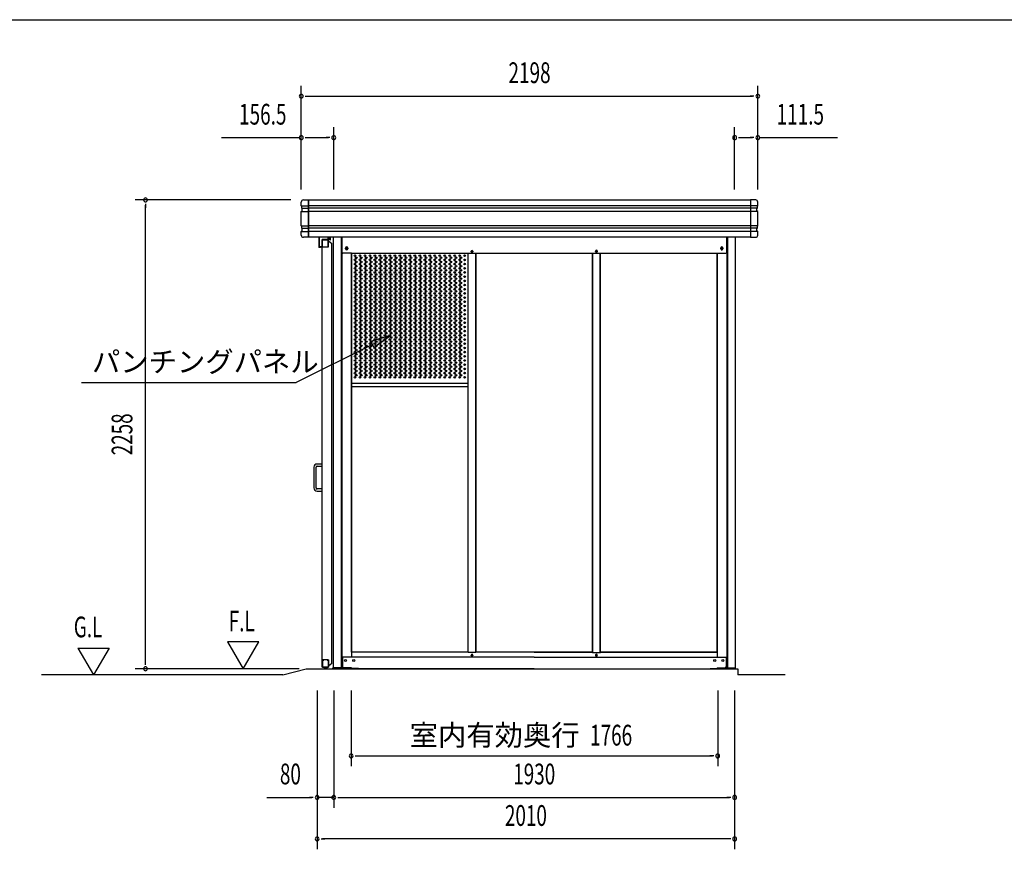
# Model space of a CAD drawing. Extents: x 543 to 20478, y 194 to 14052.
# Drawn here: x 5815 to 10556, y 10055 to 14052 of the extents above; entities that cross this region are included whole.
import ezdxf
from ezdxf.enums import TextEntityAlignment as Align

# ---------------------------------------------------------------- set-up
doc = ezdxf.new("R2010")
doc.units = 0
doc.header["$LTSCALE"] = 50
doc.header["$MEASUREMENT"] = 0
doc.linetypes.add('DASHED', pattern=[0.75, 0.5, -0.25])
for name, color, linetype in [('DPK-980026', 3, 'CONTINUOUS'), ('HIKIDASHI', 6, 'CONTINUOUS'), ('PUNCH-K25_ON', 7, 'CONTINUOUS'), ('SUNPOU', 4, 'CONTINUOUS'), ('WAKUSEN-01', 50, 'CONTINUOUS'), ('アンカ_カバ_A', 4, 'CONTINUOUS'), ('ガイドロ_ラ_', 7, 'CONTINUOUS'), ('ケラバ', 4, 'CONTINUOUS'), ('レ_ルカバ_２５', 2, 'CONTINUOUS'), ('上枠１９', 6, 'CONTINUOUS'), ('土台横', 6, 'CONTINUOUS'), ('布基礎', 2, 'CONTINUOUS'), ('戸車', 7, 'CONTINUOUS'), ('扉上枠２５', 7, 'CONTINUOUS'), ('扉下枠２５', 7, 'CONTINUOUS'), ('扉縦枠外', 7, 'CONTINUOUS'), ('柱', 3, 'CONTINUOUS'), ('間柱', 3, 'CONTINUOUS'), ('鼻隠しコ_ナ_', 3, 'CONTINUOUS')]:
    doc.layers.add(name, color=color, linetype=linetype)
doc.styles.add('00', font='ROMANS', dxfattribs={"width": 0.666667, "bigfont": 'BIGFONT'})
doc.styles.add('01', font='ROMANS', dxfattribs={"height": 3, "bigfont": 'BIGFONT'})

msp = doc.modelspace()

# ---------------------------------------------------------------- linework, layer by layer
at = {"layer": 'DPK-980026'}
for p, q in [((7272.1, 11911.5), (7247.1, 11911.5)), ((7247.1, 11901.5), (7272.1, 11901.5)), ((7272.1, 11901.5), (7272.1, 11911.5)), ((7232.1, 11896.5), (7232.1, 11796.5)), ((7242.1, 11796.5), (7242.1, 11896.5)), ((7272.1, 11791.5), (7247.1, 11791.5)), ((7247.1, 11781.5), (7272.1, 11781.5)), ((7272.1, 11781.5), (7272.1, 11791.5))]:
    msp.add_line(p, q, dxfattribs=at)
for centre, radius, start, end in [((7247.1, 11896.5), 15, 90, 180), ((7247.1, 11896.5), 5, 90, 180), ((7247.1, 11796.5), 15, 180, 270), ((7247.1, 11796.5), 5, 180, 270)]:
    msp.add_arc(centre, radius, start, end, dxfattribs=at)
at = {"layer": 'HIKIDASHI'}
for p, q in [((7603.1, 12532.6), (7506.2, 12502.8)), ((7521.1, 12473), (7603.1, 12532.6)), ((7513.6, 12487.9), (7146.7, 12304.5)), ((7506.2, 12502.8), (7521.1, 12473)), ((6113.4, 12304.5), (7146.7, 12304.5))]:
    msp.add_line(p, q, dxfattribs=at)
msp.add_solid([(7521.1, 12473), (7506.2, 12502.8), (7603.1, 12532.6)], dxfattribs=at)
at = {"layer": 'PUNCH-K25_ON'}
for p, q in [((7413.7, 11005.5), (7413.7, 12925.5)), ((7973.7, 12925.5), (7973.7, 11005.5)), ((8012.7, 11005.5), (8012.7, 12925.5)), ((8572.7, 12925.5), (8572.7, 11005.5)), ((8611.7, 11005.5), (8611.7, 12925.5)), ((9171.7, 12925.5), (9171.7, 11005.5)), ((7413.7, 12301.3), (7973.7, 12301.3)), ((7413.7, 12285.5), (7973.7, 12285.5)), ((7973.7, 11005.5), (7413.7, 11005.5)), ((8572.7, 11005.5), (8012.7, 11005.5)), ((9171.7, 11005.5), (8611.7, 11005.5))]:
    msp.add_line(p, q, dxfattribs=at)
for centre in [(7429.7, 12915.5), (7429.7, 12895.3), (7435.7, 12905.4), (7453.7, 12915.5), (7453.7, 12895.3), (7459.7, 12905.4), (7477.7, 12915.5), (7477.7, 12895.3), (7483.7, 12905.4), (7501.7, 12915.5), (7501.7, 12895.3), (7507.7, 12905.4), (7525.7, 12915.5), (7525.7, 12895.3), (7531.7, 12905.4), (7549.7, 12915.5), (7549.7, 12895.3), (7555.7, 12905.4), (7573.7, 12915.5), (7573.7, 12895.3), (7579.7, 12905.4), (7597.7, 12915.5), (7597.7, 12895.3), (7603.7, 12905.4), (7621.7, 12915.5), (7621.7, 12895.3), (7627.7, 12905.4), (7645.7, 12915.5), (7645.7, 12895.3), (7651.7, 12905.4), (7669.7, 12915.5), (7669.7, 12895.3), (7675.7, 12905.4), (7693.7, 12915.5), (7693.7, 12895.3), (7699.7, 12905.4), (7717.7, 12915.5), (7717.7, 12895.3), (7723.7, 12905.4), (7741.7, 12915.5), (7741.7, 12895.3), (7747.7, 12905.4), (7765.7, 12915.5), (7765.7, 12895.3), (7771.7, 12905.4), (7789.7, 12915.5), (7789.7, 12895.3), (7795.7, 12905.4), (7813.7, 12915.5), (7813.7, 12895.3), (7819.7, 12905.4), (7837.7, 12915.5), (7837.7, 12895.3), (7843.7, 12905.4), (7861.7, 12915.5), (7861.7, 12895.3), (7867.7, 12905.4), (7885.7, 12915.5), (7885.7, 12895.3), (7891.7, 12905.4), (7909.7, 12915.5), (7909.7, 12895.3), (7915.7, 12905.4), (7933.7, 12915.5), (7933.7, 12895.3), (7939.7, 12905.4), (7957.7, 12915.5), (7957.7, 12895.3), (7429.7, 12875.1), (7429.7, 12854.9), (7435.7, 12885.2), (7435.7, 12865), (7435.7, 12844.8), (7453.7, 12875.1), (7453.7, 12854.9), (7459.7, 12885.2), (7459.7, 12865), (7459.7, 12844.8), (7477.7, 12875.1), (7477.7, 12854.9), (7483.7, 12885.2), (7483.7, 12865), (7483.7, 12844.8), (7501.7, 12875.1), (7501.7, 12854.9), (7507.7, 12885.2), (7507.7, 12865), (7507.7, 12844.8), (7525.7, 12875.1), (7525.7, 12854.9), (7531.7, 12885.2), (7531.7, 12865), (7531.7, 12844.8), (7549.7, 12875.1), (7549.7, 12854.9), (7555.7, 12885.2), (7555.7, 12865), (7555.7, 12844.8), (7573.7, 12875.1), (7573.7, 12854.9), (7579.7, 12885.2), (7579.7, 12865), (7579.7, 12844.8), (7597.7, 12875.1), (7597.7, 12854.9), (7603.7, 12885.2), (7603.7, 12865), (7603.7, 12844.8), (7621.7, 12875.1), (7621.7, 12854.9), (7627.7, 12885.2), (7627.7, 12865), (7627.7, 12844.8), (7645.7, 12875.1), (7645.7, 12854.9), (7651.7, 12885.2), (7651.7, 12865), (7651.7, 12844.8), (7669.7, 12875.1), (7669.7, 12854.9), (7675.7, 12885.2), (7675.7, 12865), (7675.7, 12844.8), (7693.7, 12875.1), (7693.7, 12854.9), (7699.7, 12885.2), (7699.7, 12865), (7699.7, 12844.8), (7717.7, 12875.1), (7717.7, 12854.9), (7723.7, 12885.2), (7723.7, 12865), (7723.7, 12844.8), (7741.7, 12875.1), (7741.7, 12854.9), (7747.7, 12885.2), (7747.7, 12865), (7747.7, 12844.8), (7765.7, 12875.1), (7765.7, 12854.9), (7771.7, 12885.2), (7771.7, 12865), (7771.7, 12844.8), (7789.7, 12875.1), (7789.7, 12854.9), (7795.7, 12885.2), (7795.7, 12865), (7795.7, 12844.8), (7813.7, 12875.1), (7813.7, 12854.9), (7819.7, 12885.2), (7819.7, 12865), (7819.7, 12844.8), (7837.7, 12875.1), (7837.7, 12854.9), (7843.7, 12885.2), (7843.7, 12865), (7843.7, 12844.8), (7861.7, 12875.1), (7861.7, 12854.9), (7867.7, 12885.2), (7867.7, 12865), (7867.7, 12844.8), (7885.7, 12875.1), (7885.7, 12854.9), (7891.7, 12885.2), (7891.7, 12865), (7891.7, 12844.8), (7909.7, 12875.1), (7909.7, 12854.9), (7915.7, 12885.2), (7915.7, 12865), (7915.7, 12844.8), (7933.7, 12875.1), (7933.7, 12854.9), (7939.7, 12885.2), (7939.7, 12865), (7939.7, 12844.8), (7957.7, 12875.1), (7957.7, 12854.9), (7429.7, 12834.7), (7429.7, 12814.5), (7435.7, 12824.6), (7435.7, 12804.4), (7453.7, 12834.7), (7453.7, 12814.5), (7459.7, 12824.6), (7459.7, 12804.4), (7477.7, 12834.7), (7477.7, 12814.5), (7483.7, 12824.6), (7483.7, 12804.4), (7501.7, 12834.7), (7501.7, 12814.5), (7507.7, 12824.6), (7507.7, 12804.4), (7525.7, 12834.7), (7525.7, 12814.5), (7531.7, 12824.6), (7531.7, 12804.4), (7549.7, 12834.7), (7549.7, 12814.5), (7555.7, 12824.6), (7555.7, 12804.4), (7573.7, 12834.7), (7573.7, 12814.5), (7579.7, 12824.6), (7579.7, 12804.4), (7597.7, 12834.7), (7597.7, 12814.5), (7603.7, 12824.6), (7603.7, 12804.4), (7621.7, 12834.7), (7621.7, 12814.5), (7627.7, 12824.6), (7627.7, 12804.4), (7645.7, 12834.7), (7645.7, 12814.5), (7651.7, 12824.6), (7651.7, 12804.4), (7669.7, 12834.7), (7669.7, 12814.5), (7675.7, 12824.6), (7675.7, 12804.4), (7693.7, 12834.7), (7693.7, 12814.5), (7699.7, 12824.6), (7699.7, 12804.4), (7717.7, 12834.7), (7717.7, 12814.5), (7723.7, 12824.6), (7723.7, 12804.4), (7741.7, 12834.7), (7741.7, 12814.5), (7747.7, 12824.6), (7747.7, 12804.4), (7765.7, 12834.7), (7765.7, 12814.5), (7771.7, 12824.6), (7771.7, 12804.4), (7789.7, 12834.7), (7789.7, 12814.5), (7795.7, 12824.6), (7795.7, 12804.4), (7813.7, 12834.7), (7813.7, 12814.5), (7819.7, 12824.6), (7819.7, 12804.4), (7837.7, 12834.7), (7837.7, 12814.5), (7843.7, 12824.6), (7843.7, 12804.4), (7861.7, 12834.7), (7861.7, 12814.5), (7867.7, 12824.6), (7867.7, 12804.4), (7885.7, 12834.7), (7885.7, 12814.5), (7891.7, 12824.6), (7891.7, 12804.4), (7909.7, 12834.7), (7909.7, 12814.5), (7915.7, 12824.6), (7915.7, 12804.4), (7933.7, 12834.7), (7933.7, 12814.5), (7939.7, 12824.6), (7939.7, 12804.4), (7957.7, 12834.7), (7957.7, 12814.5), (7429.7, 12794.3), (7429.7, 12774.1), (7429.7, 12753.9), (7435.7, 12784.2), (7435.7, 12764), (7453.7, 12794.3), (7453.7, 12774.1), (7453.7, 12753.9), (7459.7, 12784.2), (7459.7, 12764), (7477.7, 12794.3), (7477.7, 12774.1), (7477.7, 12753.9), (7483.7, 12784.2), (7483.7, 12764), (7501.7, 12794.3), (7501.7, 12774.1), (7501.7, 12753.9), (7507.7, 12784.2), (7507.7, 12764), (7525.7, 12794.3), (7525.7, 12774.1), (7525.7, 12753.9), (7531.7, 12784.2), (7531.7, 12764), (7549.7, 12794.3), (7549.7, 12774.1), (7549.7, 12753.9), (7555.7, 12784.2), (7555.7, 12764), (7573.7, 12794.3), (7573.7, 12774.1), (7573.7, 12753.9), (7579.7, 12784.2), (7579.7, 12764), (7597.7, 12794.3), (7597.7, 12774.1), (7597.7, 12753.9), (7603.7, 12784.2), (7603.7, 12764), (7621.7, 12794.3), (7621.7, 12774.1), (7621.7, 12753.9), (7627.7, 12784.2), (7627.7, 12764), (7645.7, 12794.3), (7645.7, 12774.1), (7645.7, 12753.9), (7651.7, 12784.2), (7651.7, 12764), (7669.7, 12794.3), (7669.7, 12774.1), (7669.7, 12753.9), (7675.7, 12784.2), (7675.7, 12764), (7693.7, 12794.3), (7693.7, 12774.1), (7693.7, 12753.9), (7699.7, 12784.2), (7699.7, 12764), (7717.7, 12794.3), (7717.7, 12774.1), (7717.7, 12753.9), (7723.7, 12784.2), (7723.7, 12764), (7741.7, 12794.3), (7741.7, 12774.1), (7741.7, 12753.9), (7747.7, 12784.2), (7747.7, 12764), (7765.7, 12794.3), (7765.7, 12774.1), (7765.7, 12753.9), (7771.7, 12784.2), (7771.7, 12764), (7789.7, 12794.3), (7789.7, 12774.1), (7789.7, 12753.9), (7795.7, 12784.2), (7795.7, 12764), (7813.7, 12794.3), (7813.7, 12774.1), (7813.7, 12753.9), (7819.7, 12784.2), (7819.7, 12764), (7837.7, 12794.3), (7837.7, 12774.1), (7837.7, 12753.9), (7843.7, 12784.2), (7843.7, 12764), (7861.7, 12794.3), (7861.7, 12774.1), (7861.7, 12753.9), (7867.7, 12784.2), (7867.7, 12764), (7885.7, 12794.3), (7885.7, 12774.1), (7885.7, 12753.9), (7891.7, 12784.2), (7891.7, 12764), (7909.7, 12794.3), (7909.7, 12774.1), (7909.7, 12753.9), (7915.7, 12784.2), (7915.7, 12764), (7933.7, 12794.3), (7933.7, 12774.1), (7933.7, 12753.9), (7939.7, 12784.2), (7939.7, 12764), (7957.7, 12794.3), (7957.7, 12774.1), (7957.7, 12753.9), (7429.7, 12733.7), (7429.7, 12713.5), (7435.7, 12743.8), (7435.7, 12723.6), (7435.7, 12703.4), (7453.7, 12733.7), (7453.7, 12713.5), (7459.7, 12743.8), (7459.7, 12723.6), (7459.7, 12703.4), (7477.7, 12733.7), (7477.7, 12713.5), (7483.7, 12743.8), (7483.7, 12723.6), (7483.7, 12703.4), (7501.7, 12733.7), (7501.7, 12713.5), (7507.7, 12743.8), (7507.7, 12723.6), (7507.7, 12703.4), (7525.7, 12733.7), (7525.7, 12713.5), (7531.7, 12743.8), (7531.7, 12723.6), (7531.7, 12703.4), (7549.7, 12733.7), (7549.7, 12713.5), (7555.7, 12743.8), (7555.7, 12723.6), (7555.7, 12703.4), (7573.7, 12733.7), (7573.7, 12713.5), (7579.7, 12743.8), (7579.7, 12723.6), (7579.7, 12703.4), (7597.7, 12733.7), (7597.7, 12713.5), (7603.7, 12743.8), (7603.7, 12723.6), (7603.7, 12703.4), (7621.7, 12733.7), (7621.7, 12713.5), (7627.7, 12743.8), (7627.7, 12723.6), (7627.7, 12703.4), (7645.7, 12733.7), (7645.7, 12713.5), (7651.7, 12743.8), (7651.7, 12723.6), (7651.7, 12703.4), (7669.7, 12733.7), (7669.7, 12713.5), (7675.7, 12743.8), (7675.7, 12723.6), (7675.7, 12703.4), (7693.7, 12733.7), (7693.7, 12713.5), (7699.7, 12743.8), (7699.7, 12723.6), (7699.7, 12703.4), (7717.7, 12733.7), (7717.7, 12713.5), (7723.7, 12743.8), (7723.7, 12723.6), (7723.7, 12703.4), (7741.7, 12733.7), (7741.7, 12713.5), (7747.7, 12743.8), (7747.7, 12723.6), (7747.7, 12703.4), (7765.7, 12733.7), (7765.7, 12713.5), (7771.7, 12743.8), (7771.7, 12723.6), (7771.7, 12703.4), (7789.7, 12733.7), (7789.7, 12713.5), (7795.7, 12743.8), (7795.7, 12723.6), (7795.7, 12703.4), (7813.7, 12733.7), (7813.7, 12713.5), (7819.7, 12743.8), (7819.7, 12723.6), (7819.7, 12703.4), (7837.7, 12733.7), (7837.7, 12713.5), (7843.7, 12743.8), (7843.7, 12723.6), (7843.7, 12703.4), (7861.7, 12733.7), (7861.7, 12713.5), (7867.7, 12743.8), (7867.7, 12723.6), (7867.7, 12703.4), (7885.7, 12733.7), (7885.7, 12713.5), (7891.7, 12743.8), (7891.7, 12723.6), (7891.7, 12703.4), (7909.7, 12733.7), (7909.7, 12713.5), (7915.7, 12743.8), (7915.7, 12723.6), (7915.7, 12703.4), (7933.7, 12733.7), (7933.7, 12713.5), (7939.7, 12743.8), (7939.7, 12723.6), (7939.7, 12703.4), (7957.7, 12733.7), (7957.7, 12713.5), (7429.7, 12693.3), (7429.7, 12673.1), (7435.7, 12683.2), (7435.7, 12663), (7453.7, 12693.3), (7453.7, 12673.1), (7459.7, 12683.2), (7459.7, 12663), (7477.7, 12693.3), (7477.7, 12673.1), (7483.7, 12683.2), (7483.7, 12663), (7501.7, 12693.3), (7501.7, 12673.1), (7507.7, 12683.2), (7507.7, 12663), (7525.7, 12693.3), (7525.7, 12673.1), (7531.7, 12683.2), (7531.7, 12663), (7549.7, 12693.3), (7549.7, 12673.1), (7555.7, 12683.2), (7555.7, 12663), (7573.7, 12693.3), (7573.7, 12673.1), (7579.7, 12683.2), (7579.7, 12663), (7597.7, 12693.3), (7597.7, 12673.1), (7603.7, 12683.2), (7603.7, 12663), (7621.7, 12693.3), (7621.7, 12673.1), (7627.7, 12683.2), (7627.7, 12663), (7645.7, 12693.3), (7645.7, 12673.1), (7651.7, 12683.2), (7651.7, 12663), (7669.7, 12693.3), (7669.7, 12673.1), (7675.7, 12683.2), (7675.7, 12663), (7693.7, 12693.3), (7693.7, 12673.1), (7699.7, 12683.2), (7699.7, 12663), (7717.7, 12693.3), (7717.7, 12673.1), (7723.7, 12683.2), (7723.7, 12663), (7741.7, 12693.3), (7741.7, 12673.1), (7747.7, 12683.2), (7747.7, 12663), (7765.7, 12693.3), (7765.7, 12673.1), (7771.7, 12683.2), (7771.7, 12663), (7789.7, 12693.3), (7789.7, 12673.1), (7795.7, 12683.2), (7795.7, 12663), (7813.7, 12693.3), (7813.7, 12673.1), (7819.7, 12683.2), (7819.7, 12663), (7837.7, 12693.3), (7837.7, 12673.1), (7843.7, 12683.2), (7843.7, 12663), (7861.7, 12693.3), (7861.7, 12673.1), (7867.7, 12683.2), (7867.7, 12663), (7885.7, 12693.3), (7885.7, 12673.1), (7891.7, 12683.2), (7891.7, 12663), (7909.7, 12693.3), (7909.7, 12673.1), (7915.7, 12683.2), (7915.7, 12663), (7933.7, 12693.3), (7933.7, 12673.1), (7939.7, 12683.2), (7939.7, 12663), (7957.7, 12693.3), (7957.7, 12673.1), (7429.7, 12652.9), (7429.7, 12632.7), (7429.7, 12612.5), (7435.7, 12642.8), (7435.7, 12622.6), (7453.7, 12652.9), (7453.7, 12632.7), (7453.7, 12612.5), (7459.7, 12642.8), (7459.7, 12622.6), (7477.7, 12652.9), (7477.7, 12632.7), (7477.7, 12612.5), (7483.7, 12642.8), (7483.7, 12622.6), (7501.7, 12652.9), (7501.7, 12632.7), (7501.7, 12612.5), (7507.7, 12642.8), (7507.7, 12622.6), (7525.7, 12652.9), (7525.7, 12632.7), (7525.7, 12612.5), (7531.7, 12642.8), (7531.7, 12622.6), (7549.7, 12652.9), (7549.7, 12632.7), (7549.7, 12612.5), (7555.7, 12642.8), (7555.7, 12622.6), (7573.7, 12652.9), (7573.7, 12632.7), (7573.7, 12612.5), (7579.7, 12642.8), (7579.7, 12622.6), (7597.7, 12652.9), (7597.7, 12632.7), (7597.7, 12612.5), (7603.7, 12642.8), (7603.7, 12622.6), (7621.7, 12652.9), (7621.7, 12632.7), (7621.7, 12612.5), (7627.7, 12642.8), (7627.7, 12622.6), (7645.7, 12652.9), (7645.7, 12632.7), (7645.7, 12612.5), (7651.7, 12642.8), (7651.7, 12622.6), (7669.7, 12652.9), (7669.7, 12632.7), (7669.7, 12612.5), (7675.7, 12642.8), (7675.7, 12622.6), (7693.7, 12652.9), (7693.7, 12632.7), (7693.7, 12612.5), (7699.7, 12642.8), (7699.7, 12622.6), (7717.7, 12652.9), (7717.7, 12632.7), (7717.7, 12612.5), (7723.7, 12642.8), (7723.7, 12622.6), (7741.7, 12652.9), (7741.7, 12632.7), (7741.7, 12612.5), (7747.7, 12642.8), (7747.7, 12622.6), (7765.7, 12652.9), (7765.7, 12632.7), (7765.7, 12612.5), (7771.7, 12642.8), (7771.7, 12622.6), (7789.7, 12652.9), (7789.7, 12632.7), (7789.7, 12612.5), (7795.7, 12642.8), (7795.7, 12622.6), (7813.7, 12652.9), (7813.7, 12632.7), (7813.7, 12612.5), (7819.7, 12642.8), (7819.7, 12622.6), (7837.7, 12652.9), (7837.7, 12632.7), (7837.7, 12612.5), (7843.7, 12642.8), (7843.7, 12622.6), (7861.7, 12652.9), (7861.7, 12632.7), (7861.7, 12612.5), (7867.7, 12642.8), (7867.7, 12622.6), (7885.7, 12652.9), (7885.7, 12632.7), (7885.7, 12612.5), (7891.7, 12642.8), (7891.7, 12622.6), (7909.7, 12652.9), (7909.7, 12632.7), (7909.7, 12612.5), (7915.7, 12642.8), (7915.7, 12622.6), (7933.7, 12652.9), (7933.7, 12632.7), (7933.7, 12612.5), (7939.7, 12642.8), (7939.7, 12622.6), (7957.7, 12652.9), (7957.7, 12632.7), (7957.7, 12612.5), (7429.7, 12592.3), (7429.7, 12572.1), (7435.7, 12602.4), (7435.7, 12582.2), (7435.7, 12562), (7453.7, 12592.3), (7453.7, 12572.1), (7459.7, 12602.4), (7459.7, 12582.2), (7459.7, 12562), (7477.7, 12592.3), (7477.7, 12572.1), (7483.7, 12602.4), (7483.7, 12582.2), (7483.7, 12562), (7501.7, 12592.3), (7501.7, 12572.1), (7507.7, 12602.4), (7507.7, 12582.2), (7507.7, 12562), (7525.7, 12592.3), (7525.7, 12572.1), (7531.7, 12602.4), (7531.7, 12582.2), (7531.7, 12562), (7549.7, 12592.3), (7549.7, 12572.1), (7555.7, 12602.4), (7555.7, 12582.2), (7555.7, 12562), (7573.7, 12592.3), (7573.7, 12572.1), (7579.7, 12602.4), (7579.7, 12582.2), (7579.7, 12562), (7597.7, 12592.3), (7597.7, 12572.1), (7603.7, 12602.4), (7603.7, 12582.2), (7603.7, 12562), (7621.7, 12592.3), (7621.7, 12572.1), (7627.7, 12602.4), (7627.7, 12582.2), (7627.7, 12562), (7645.7, 12592.3), (7645.7, 12572.1), (7651.7, 12602.4), (7651.7, 12582.2), (7651.7, 12562), (7669.7, 12592.3), (7669.7, 12572.1), (7675.7, 12602.4), (7675.7, 12582.2), (7675.7, 12562), (7693.7, 12592.3), (7693.7, 12572.1), (7699.7, 12602.4), (7699.7, 12582.2), (7699.7, 12562), (7717.7, 12592.3), (7717.7, 12572.1), (7723.7, 12602.4), (7723.7, 12582.2), (7723.7, 12562), (7741.7, 12592.3), (7741.7, 12572.1), (7747.7, 12602.4), (7747.7, 12582.2), (7747.7, 12562), (7765.7, 12592.3), (7765.7, 12572.1), (7771.7, 12602.4), (7771.7, 12582.2), (7771.7, 12562), (7789.7, 12592.3), (7789.7, 12572.1), (7795.7, 12602.4), (7795.7, 12582.2), (7795.7, 12562), (7813.7, 12592.3), (7813.7, 12572.1), (7819.7, 12602.4), (7819.7, 12582.2), (7819.7, 12562), (7837.7, 12592.3), (7837.7, 12572.1), (7843.7, 12602.4), (7843.7, 12582.2), (7843.7, 12562), (7861.7, 12592.3), (7861.7, 12572.1), (7867.7, 12602.4), (7867.7, 12582.2), (7867.7, 12562), (7885.7, 12592.3), (7885.7, 12572.1), (7891.7, 12602.4), (7891.7, 12582.2), (7891.7, 12562), (7909.7, 12592.3), (7909.7, 12572.1), (7915.7, 12602.4), (7915.7, 12582.2), (7915.7, 12562), (7933.7, 12592.3), (7933.7, 12572.1), (7939.7, 12602.4), (7939.7, 12582.2), (7939.7, 12562), (7957.7, 12592.3), (7957.7, 12572.1), (7429.7, 12551.9), (7429.7, 12531.7), (7429.7, 12511.5), (7435.7, 12541.8), (7435.7, 12521.6), (7453.7, 12551.9), (7453.7, 12531.7), (7453.7, 12511.5), (7459.7, 12541.8), (7459.7, 12521.6), (7477.7, 12551.9), (7477.7, 12531.7), (7477.7, 12511.5), (7483.7, 12541.8), (7483.7, 12521.6), (7501.7, 12551.9), (7501.7, 12531.7), (7501.7, 12511.5), (7507.7, 12541.8), (7507.7, 12521.6), (7525.7, 12551.9), (7525.7, 12531.7), (7525.7, 12511.5), (7531.7, 12541.8), (7531.7, 12521.6), (7549.7, 12551.9), (7549.7, 12531.7), (7549.7, 12511.5), (7555.7, 12541.8), (7555.7, 12521.6), (7573.7, 12551.9), (7573.7, 12531.7), (7573.7, 12511.5), (7579.7, 12541.8), (7579.7, 12521.6), (7597.7, 12551.9), (7597.7, 12531.7), (7597.7, 12511.5), (7603.7, 12541.8), (7603.7, 12521.6), (7621.7, 12551.9), (7621.7, 12531.7), (7621.7, 12511.5), (7627.7, 12541.8), (7627.7, 12521.6), (7645.7, 12551.9), (7645.7, 12531.7), (7645.7, 12511.5), (7651.7, 12541.8), (7651.7, 12521.6), (7669.7, 12551.9), (7669.7, 12531.7), (7669.7, 12511.5), (7675.7, 12541.8), (7675.7, 12521.6), (7693.7, 12551.9), (7693.7, 12531.7), (7693.7, 12511.5), (7699.7, 12541.8), (7699.7, 12521.6), (7717.7, 12551.9), (7717.7, 12531.7), (7717.7, 12511.5), (7723.7, 12541.8), (7723.7, 12521.6), (7741.7, 12551.9), (7741.7, 12531.7), (7741.7, 12511.5), (7747.7, 12541.8), (7747.7, 12521.6), (7765.7, 12551.9), (7765.7, 12531.7), (7765.7, 12511.5), (7771.7, 12541.8), (7771.7, 12521.6), (7789.7, 12551.9), (7789.7, 12531.7), (7789.7, 12511.5), (7795.7, 12541.8), (7795.7, 12521.6), (7813.7, 12551.9), (7813.7, 12531.7), (7813.7, 12511.5), (7819.7, 12541.8), (7819.7, 12521.6), (7837.7, 12551.9), (7837.7, 12531.7), (7837.7, 12511.5), (7843.7, 12541.8), (7843.7, 12521.6), (7861.7, 12551.9), (7861.7, 12531.7), (7861.7, 12511.5), (7867.7, 12541.8), (7867.7, 12521.6), (7885.7, 12551.9), (7885.7, 12531.7), (7885.7, 12511.5), (7891.7, 12541.8), (7891.7, 12521.6), (7909.7, 12551.9), (7909.7, 12531.7), (7909.7, 12511.5), (7915.7, 12541.8), (7915.7, 12521.6), (7933.7, 12551.9), (7933.7, 12531.7), (7933.7, 12511.5), (7939.7, 12541.8), (7939.7, 12521.6), (7957.7, 12551.9), (7957.7, 12531.7), (7957.7, 12511.5), (7429.7, 12491.3), (7429.7, 12471.1), (7435.7, 12501.4), (7435.7, 12481.2), (7453.7, 12491.3), (7453.7, 12471.1), (7459.7, 12501.4), (7459.7, 12481.2), (7477.7, 12491.3), (7477.7, 12471.1), (7483.7, 12501.4), (7483.7, 12481.2), (7501.7, 12491.3), (7501.7, 12471.1), (7507.7, 12501.4), (7507.7, 12481.2), (7525.7, 12491.3), (7525.7, 12471.1), (7531.7, 12501.4), (7531.7, 12481.2), (7549.7, 12491.3), (7549.7, 12471.1), (7555.7, 12501.4), (7555.7, 12481.2), (7573.7, 12491.3), (7573.7, 12471.1), (7579.7, 12501.4), (7579.7, 12481.2), (7597.7, 12491.3), (7597.7, 12471.1), (7603.7, 12501.4), (7603.7, 12481.2), (7621.7, 12491.3), (7621.7, 12471.1), (7627.7, 12501.4), (7627.7, 12481.2), (7645.7, 12491.3), (7645.7, 12471.1), (7651.7, 12501.4), (7651.7, 12481.2), (7669.7, 12491.3), (7669.7, 12471.1), (7675.7, 12501.4), (7675.7, 12481.2), (7693.7, 12491.3), (7693.7, 12471.1), (7699.7, 12501.4), (7699.7, 12481.2), (7717.7, 12491.3), (7717.7, 12471.1), (7723.7, 12501.4), (7723.7, 12481.2), (7741.7, 12491.3), (7741.7, 12471.1), (7747.7, 12501.4), (7747.7, 12481.2), (7765.7, 12491.3), (7765.7, 12471.1), (7771.7, 12501.4), (7771.7, 12481.2), (7789.7, 12491.3), (7789.7, 12471.1), (7795.7, 12501.4), (7795.7, 12481.2), (7813.7, 12491.3), (7813.7, 12471.1), (7819.7, 12501.4), (7819.7, 12481.2), (7837.7, 12491.3), (7837.7, 12471.1), (7843.7, 12501.4), (7843.7, 12481.2), (7861.7, 12491.3), (7861.7, 12471.1), (7867.7, 12501.4), (7867.7, 12481.2), (7885.7, 12491.3), (7885.7, 12471.1), (7891.7, 12501.4), (7891.7, 12481.2), (7909.7, 12491.3), (7909.7, 12471.1), (7915.7, 12501.4), (7915.7, 12481.2), (7933.7, 12491.3), (7933.7, 12471.1), (7939.7, 12501.4), (7939.7, 12481.2), (7957.7, 12491.3), (7957.7, 12471.1), (7429.7, 12450.9), (7429.7, 12430.7), (7435.7, 12461), (7435.7, 12440.8), (7435.7, 12420.6), (7453.7, 12450.9), (7453.7, 12430.7), (7459.7, 12461), (7459.7, 12440.8), (7459.7, 12420.6), (7477.7, 12450.9), (7477.7, 12430.7), (7483.7, 12461), (7483.7, 12440.8), (7483.7, 12420.6), (7501.7, 12450.9), (7501.7, 12430.7), (7507.7, 12461), (7507.7, 12440.8), (7507.7, 12420.6), (7525.7, 12450.9), (7525.7, 12430.7), (7531.7, 12461), (7531.7, 12440.8), (7531.7, 12420.6), (7549.7, 12450.9), (7549.7, 12430.7), (7555.7, 12461), (7555.7, 12440.8), (7555.7, 12420.6), (7573.7, 12450.9), (7573.7, 12430.7), (7579.7, 12461), (7579.7, 12440.8), (7579.7, 12420.6), (7597.7, 12450.9), (7597.7, 12430.7), (7603.7, 12461), (7603.7, 12440.8), (7603.7, 12420.6), (7621.7, 12450.9), (7621.7, 12430.7), (7627.7, 12461), (7627.7, 12440.8), (7627.7, 12420.6), (7645.7, 12450.9), (7645.7, 12430.7), (7651.7, 12461), (7651.7, 12440.8), (7651.7, 12420.6), (7669.7, 12450.9), (7669.7, 12430.7), (7675.7, 12461), (7675.7, 12440.8), (7675.7, 12420.6), (7693.7, 12450.9), (7693.7, 12430.7), (7699.7, 12461), (7699.7, 12440.8), (7699.7, 12420.6), (7717.7, 12450.9), (7717.7, 12430.7), (7723.7, 12461), (7723.7, 12440.8), (7723.7, 12420.6), (7741.7, 12450.9), (7741.7, 12430.7), (7747.7, 12461), (7747.7, 12440.8), (7747.7, 12420.6), (7765.7, 12450.9), (7765.7, 12430.7), (7771.7, 12461), (7771.7, 12440.8), (7771.7, 12420.6), (7789.7, 12450.9), (7789.7, 12430.7), (7795.7, 12461), (7795.7, 12440.8), (7795.7, 12420.6), (7813.7, 12450.9), (7813.7, 12430.7), (7819.7, 12461), (7819.7, 12440.8), (7819.7, 12420.6), (7837.7, 12450.9), (7837.7, 12430.7), (7843.7, 12461), (7843.7, 12440.8), (7843.7, 12420.6), (7861.7, 12450.9), (7861.7, 12430.7), (7867.7, 12461), (7867.7, 12440.8), (7867.7, 12420.6), (7885.7, 12450.9), (7885.7, 12430.7), (7891.7, 12461), (7891.7, 12440.8), (7891.7, 12420.6), (7909.7, 12450.9), (7909.7, 12430.7), (7915.7, 12461), (7915.7, 12440.8), (7915.7, 12420.6), (7933.7, 12450.9), (7933.7, 12430.7), (7939.7, 12461), (7939.7, 12440.8), (7939.7, 12420.6), (7957.7, 12450.9), (7957.7, 12430.7), (7429.7, 12410.5), (7429.7, 12390.3), (7429.7, 12370.1), (7435.7, 12400.4), (7435.7, 12380.2), (7453.7, 12410.5), (7453.7, 12390.3), (7453.7, 12370.1), (7459.7, 12400.4), (7459.7, 12380.2), (7477.7, 12410.5), (7477.7, 12390.3), (7477.7, 12370.1), (7483.7, 12400.4), (7483.7, 12380.2), (7501.7, 12410.5), (7501.7, 12390.3), (7501.7, 12370.1), (7507.7, 12400.4), (7507.7, 12380.2), (7525.7, 12410.5), (7525.7, 12390.3), (7525.7, 12370.1), (7531.7, 12400.4), (7531.7, 12380.2), (7549.7, 12410.5), (7549.7, 12390.3), (7549.7, 12370.1), (7555.7, 12400.4), (7555.7, 12380.2), (7573.7, 12410.5), (7573.7, 12390.3), (7573.7, 12370.1), (7579.7, 12400.4), (7579.7, 12380.2), (7597.7, 12410.5), (7597.7, 12390.3), (7597.7, 12370.1), (7603.7, 12400.4), (7603.7, 12380.2), (7621.7, 12410.5), (7621.7, 12390.3), (7621.7, 12370.1), (7627.7, 12400.4), (7627.7, 12380.2), (7645.7, 12410.5), (7645.7, 12390.3), (7645.7, 12370.1), (7651.7, 12400.4), (7651.7, 12380.2), (7669.7, 12410.5), (7669.7, 12390.3), (7669.7, 12370.1), (7675.7, 12400.4), (7675.7, 12380.2), (7693.7, 12410.5), (7693.7, 12390.3), (7693.7, 12370.1), (7699.7, 12400.4), (7699.7, 12380.2), (7717.7, 12410.5), (7717.7, 12390.3), (7717.7, 12370.1), (7723.7, 12400.4), (7723.7, 12380.2), (7741.7, 12410.5), (7741.7, 12390.3), (7741.7, 12370.1), (7747.7, 12400.4), (7747.7, 12380.2), (7765.7, 12410.5), (7765.7, 12390.3), (7765.7, 12370.1), (7771.7, 12400.4), (7771.7, 12380.2), (7789.7, 12410.5), (7789.7, 12390.3), (7789.7, 12370.1), (7795.7, 12400.4), (7795.7, 12380.2), (7813.7, 12410.5), (7813.7, 12390.3), (7813.7, 12370.1), (7819.7, 12400.4), (7819.7, 12380.2), (7837.7, 12410.5), (7837.7, 12390.3), (7837.7, 12370.1), (7843.7, 12400.4), (7843.7, 12380.2), (7861.7, 12410.5), (7861.7, 12390.3), (7861.7, 12370.1), (7867.7, 12400.4), (7867.7, 12380.2), (7885.7, 12410.5), (7885.7, 12390.3), (7885.7, 12370.1), (7891.7, 12400.4), (7891.7, 12380.2), (7909.7, 12410.5), (7909.7, 12390.3), (7909.7, 12370.1), (7915.7, 12400.4), (7915.7, 12380.2), (7933.7, 12410.5), (7933.7, 12390.3), (7933.7, 12370.1), (7939.7, 12400.4), (7939.7, 12380.2), (7957.7, 12410.5), (7957.7, 12390.3), (7957.7, 12370.1), (7429.7, 12349.9), (7429.7, 12329.7), (7435.7, 12360), (7435.7, 12339.8), (7453.7, 12349.9), (7453.7, 12329.7), (7459.7, 12360), (7459.7, 12339.8), (7477.7, 12349.9), (7477.7, 12329.7), (7483.7, 12360), (7483.7, 12339.8), (7501.7, 12349.9), (7501.7, 12329.7), (7507.7, 12360), (7507.7, 12339.8), (7525.7, 12349.9), (7525.7, 12329.7), (7531.7, 12360), (7531.7, 12339.8), (7549.7, 12349.9), (7549.7, 12329.7), (7555.7, 12360), (7555.7, 12339.8), (7573.7, 12349.9), (7573.7, 12329.7), (7579.7, 12360), (7579.7, 12339.8), (7597.7, 12349.9), (7597.7, 12329.7), (7603.7, 12360), (7603.7, 12339.8), (7621.7, 12349.9), (7621.7, 12329.7), (7627.7, 12360), (7627.7, 12339.8), (7645.7, 12349.9), (7645.7, 12329.7), (7651.7, 12360), (7651.7, 12339.8), (7669.7, 12349.9), (7669.7, 12329.7), (7675.7, 12360), (7675.7, 12339.8), (7693.7, 12349.9), (7693.7, 12329.7), (7699.7, 12360), (7699.7, 12339.8), (7717.7, 12349.9), (7717.7, 12329.7), (7723.7, 12360), (7723.7, 12339.8), (7741.7, 12349.9), (7741.7, 12329.7), (7747.7, 12360), (7747.7, 12339.8), (7765.7, 12349.9), (7765.7, 12329.7), (7771.7, 12360), (7771.7, 12339.8), (7789.7, 12349.9), (7789.7, 12329.7), (7795.7, 12360), (7795.7, 12339.8), (7813.7, 12349.9), (7813.7, 12329.7), (7819.7, 12360), (7819.7, 12339.8), (7837.7, 12349.9), (7837.7, 12329.7), (7843.7, 12360), (7843.7, 12339.8), (7861.7, 12349.9), (7861.7, 12329.7), (7867.7, 12360), (7867.7, 12339.8), (7885.7, 12349.9), (7885.7, 12329.7), (7891.7, 12360), (7891.7, 12339.8), (7909.7, 12349.9), (7909.7, 12329.7), (7915.7, 12360), (7915.7, 12339.8), (7933.7, 12349.9), (7933.7, 12329.7), (7939.7, 12360), (7939.7, 12339.8), (7957.7, 12349.9), (7957.7, 12329.7)]:
    msp.add_circle(centre, 4, dxfattribs=at)
at = {"layer": 'SUNPOU'}
for p, q in [((7171.1, 13234.1), (7171.1, 13734.1)), ((9369.1, 13234.1), (9369.1, 13734.1)), ((7189.9, 13684.1), (7208.6, 13684.1)), ((7196.1, 13684.1), (9344.1, 13684.1)), ((9350.4, 13684.1), (9331.6, 13684.1)), ((7327.7, 13234.1), (7327.7, 13534.1)), ((9257.7, 13234.1), (9257.7, 13534.1)), ((6787.3, 13484.1), (7164.9, 13484.1)), ((7189.9, 13484.1), (7208.6, 13484.1)), ((7196.1, 13484.1), (7302.7, 13484.1)), ((7309, 13484.1), (7290.2, 13484.1)), ((9276.5, 13484.1), (9295.2, 13484.1)), ((9282.7, 13484.1), (9344.1, 13484.1)), ((9350.4, 13484.1), (9331.6, 13484.1)), ((9375.4, 13484.1), (9753, 13484.1)), ((7121.1, 13184.1), (6371.1, 13184.1)), ((6421.1, 13165.4), (6421.1, 13146.6)), ((6421.1, 10950.5), (6421.1, 13159.1)), ((6966.2, 11055.4), (6816.2, 11055.4)), ((6816.2, 11055.4), (6891.2, 10925.5)), ((6891.2, 10925.5), (6966.2, 11055.4)), ((6096.1, 11025.4), (6171.1, 10895.5)), ((6096.1, 11025.4), (6246.1, 11025.4)), ((6246.1, 11025.4), (6171.1, 10895.5)), ((6421.1, 10944.2), (6421.1, 10963)), ((7161.3, 10925.5), (6371.1, 10925.5)), ((7082.4, 10895.5), (5921.1, 10895.5)), ((9500.2, 10895.5), (9273.3, 10895.5)), ((7247.7, 10820.5), (7247.7, 10055.5)), ((7327.7, 10820.5), (7327.7, 10255.5)), ((7411.2, 10820.5), (7411.2, 10455.5)), ((9176.1, 10820.5), (9176.1, 10455.5)), ((9257.7, 10820.5), (9257.7, 10055.5)), ((7430, 10505.5), (7448.7, 10505.5)), ((7436.2, 10505.5), (9151.1, 10505.5)), ((9157.4, 10505.5), (9138.6, 10505.5)), ((7005.3, 10305.5), (7222.7, 10305.5)), ((7229, 10305.5), (7210.2, 10305.5)), ((7327.7, 10305.5), (7247.7, 10305.5)), ((7346.5, 10305.5), (7365.2, 10305.5)), ((7346.5, 10305.5), (7365.2, 10305.5)), ((7352.7, 10305.5), (9232.7, 10305.5)), ((7352.7, 10305.5), (7377.7, 10305.5)), ((9239, 10305.5), (9220.2, 10305.5)), ((7266.5, 10105.5), (7285.2, 10105.5)), ((9232.7, 10105.5), (7272.7, 10105.5)), ((9239, 10105.5), (9220.2, 10105.5))]:
    msp.add_line(p, q, dxfattribs=at)
for centre, radius, start, end in [((7171.1, 13684.1), 9.38, 0, 180), ((7171.1, 13684.1), 9.38, 180, 0), ((9369.1, 13684.1), 9.37, 0, 180), ((9369.1, 13684.1), 9.37, 180, 0), ((7171.1, 13484.1), 9.38, 0, 180), ((7171.1, 13484.1), 9.38, 180, 0), ((7327.7, 13484.1), 9.38, 0, 180), ((7327.7, 13484.1), 9.38, 180, 0), ((9257.7, 13484.1), 9.38, 0, 180), ((9257.7, 13484.1), 9.38, 180, 0), ((9369.1, 13484.1), 9.37, 0, 180), ((9369.1, 13484.1), 9.37, 180, 0), ((6421.1, 13184.1), 9.38, 90, 270), ((6421.1, 13184.1), 9.38, 270, 90), ((6421.1, 10925.5), 9.38, 90, 270), ((6421.1, 10925.5), 9.38, 270, 90), ((7411.2, 10505.5), 9.38, 0, 180), ((7411.2, 10505.5), 9.38, 180, 0), ((9176.1, 10505.5), 9.38, 0, 180), ((9176.1, 10505.5), 9.38, 180, 0), ((7247.7, 10305.5), 9.38, 0, 180), ((7247.7, 10305.5), 9.38, 180, 0), ((7327.7, 10305.5), 9.38, 0, 180), ((7327.7, 10305.5), 9.38, 0, 180), ((7327.7, 10305.5), 9.38, 180, 0), ((7327.7, 10305.5), 9.38, 180, 0), ((9257.7, 10305.5), 9.38, 0, 180), ((9257.7, 10305.5), 9.38, 180, 0), ((7247.7, 10105.5), 9.38, 0, 180), ((7247.7, 10105.5), 9.38, 180, 0), ((9257.7, 10105.5), 9.38, 0, 180), ((9257.7, 10105.5), 9.38, 180, 0)]:
    msp.add_arc(centre, radius, start, end, dxfattribs=at)
at = {"layer": 'WAKUSEN-01'}
msp.add_line((542.5, 14052.5), (20477.5, 14052.5), dxfattribs=at)
msp.add_line((542.5, 14052.5), (20477.5, 14052.5), dxfattribs=at)
at = {"layer": 'アンカ_カバ_A'}
for p, q in [((7323.3, 10925.5), (7323.3, 10930.5)), ((7323.3, 10930.5), (7324.7, 10930.5)), ((7413.1, 10925.5), (7323.3, 10925.5)), ((9172.3, 10925.5), (9262.1, 10925.5)), ((9262.1, 10930.5), (9260.7, 10930.5)), ((9262.1, 10925.5), (9262.1, 10930.5))]:
    msp.add_line(p, q, dxfattribs=at)
at = {"layer": 'ガイドロ_ラ_'}
for p, q in [((7293.6, 10932.5), (7280.6, 10932.5)), ((7280.6, 10932.5), (7280.6, 10925.9)), ((7293.6, 10930.9), (7280.6, 10930.9)), ((7293.6, 10927.5), (7280.6, 10927.5)), ((7293.6, 10925.9), (7280.6, 10925.9)), ((7293.6, 10932.5), (7293.6, 10925.9))]:
    msp.add_line(p, q, dxfattribs=at)
at = {"layer": 'ガイドロ_ラ_', "linetype": 'DASHED'}
for p, q in [((7284, 10925.9), (7284, 10925.5)), ((7290.2, 10925.9), (7290.2, 10925.5))]:
    msp.add_line(p, q, dxfattribs=at)
at = {"layer": 'ケラバ'}
for p, q in [((7206.1, 13004.1), (7206.1, 13184.1)), ((7206.1, 13184.1), (9334.1, 13184.1)), ((9334.1, 13184.1), (9334.1, 13004.1)), ((9334.1, 13156.1), (7206.1, 13156.1)), ((9334.1, 13144.1), (7206.1, 13144.1)), ((9334.1, 13128.1), (7206.1, 13128.1)), ((9334.1, 13060.1), (7206.1, 13060.1)), ((9334.1, 13048.1), (7206.1, 13048.1)), ((9334.1, 13032.1), (7206.1, 13032.1)), ((9334.1, 13004.1), (7206.1, 13004.1))]:
    msp.add_line(p, q, dxfattribs=at)
at = {"layer": 'レ_ルカバ_２５'}
for p, q in [((7256.1, 13004.1), (7256.1, 12955.5)), ((7257.1, 13004.1), (7257.1, 12956.5)), ((7264.1, 12955.5), (7256.1, 12955.5)), ((7263.1, 12956.5), (7257.1, 12956.5)), ((7264.1, 12961.5), (7263.1, 12961.5)), ((7263.1, 12961.5), (7263.1, 12956.5)), ((7264.1, 12961.5), (7264.1, 12955.5))]:
    msp.add_line(p, q, dxfattribs=at)
at = {"layer": '上枠１９'}
for p, q in [((7365.7, 12932.1), (7365.7, 13004.1)), ((9219.7, 12932.1), (9219.7, 13004.1)), ((7384.7, 12948.5), (7384.7, 12952.5)), ((7394.7, 12952.5), (7394.7, 12948.5)), ((8592.2, 12929.5), (8592.2, 12941.5)), ((9203.7, 12950.5), (9187.7, 12950.5)), ((9190.7, 12948.5), (9190.7, 12952.5)), ((9195.7, 12940.5), (9195.7, 12960.5)), ((9200.7, 12952.5), (9200.7, 12948.5)), ((7413.7, 12927.1), (7370.7, 12927.1)), ((9171.7, 12925.5), (7413.7, 12925.5)), ((8598.2, 12935.5), (8586.2, 12935.5)), ((9171.7, 12927.1), (9214.7, 12927.1))]:
    msp.add_line(p, q, dxfattribs=at)
at = {"layer": '上枠１９', "linetype": 'DASHED'}
for p, q in [((7413.7, 12925.5), (7413.7, 12927.1)), ((9171.7, 12925.5), (9171.7, 12927.1))]:
    msp.add_line(p, q, dxfattribs=at)
for centre, radius in [((7993.2, 12935.5), 3), ((8592.2, 12935.5), 3), ((8592.2, 12935.5), 2)]:
    msp.add_circle(centre, radius, dxfattribs=at)
at = {"layer": '上枠１９'}
for centre, start, end in [((7389.7, 12952.5), 0, 180), ((7389.7, 12948.5), 180, 0), ((9195.7, 12952.5), 0, 180), ((9195.7, 12948.5), 180, 0), ((7370.7, 12932.1), 180, 270), ((9214.7, 12932.1), 270, 360)]:
    msp.add_arc(centre, 5, start, end, dxfattribs=at)
at = {"layer": '土台横'}
for p, q in [((7974.2, 11005.5), (7412.7, 11005.5)), ((7974.2, 11004.5), (7974.2, 11005.5)), ((8012.2, 11004.5), (7974.2, 11004.5)), ((8292.7, 11005.5), (8012.2, 11005.5)), ((8012.2, 11004.5), (8012.2, 11005.5)), ((8292.7, 11005.5), (8573.2, 11005.5)), ((8573.2, 11004.5), (8573.2, 11005.5)), ((8573.2, 11004.5), (8611.2, 11004.5)), ((8611.2, 11005.5), (9172.7, 11005.5)), ((8611.2, 11004.5), (8611.2, 11005.5)), ((8292.7, 10980.5), (7369.2, 10980.5)), ((7369.2, 10980.5), (7369.2, 10935.5)), ((7989.2, 10989.5), (7989.2, 10991.5)), ((7997.2, 10991.5), (7997.2, 10989.5)), ((8292.7, 10980.5), (9216.2, 10980.5)), ((8588.2, 10991.5), (8588.2, 10989.5)), ((8596.2, 10989.5), (8596.2, 10991.5)), ((9216.2, 10980.5), (9216.2, 10935.5)), ((7412.7, 10930.5), (7374.2, 10930.5)), ((7412.7, 10930.5), (7412.7, 10926.5)), ((7446.2, 10926.5), (7412.7, 10926.5)), ((7446.2, 10925.5), (7446.2, 10926.5)), ((8292.7, 10925.5), (7446.2, 10925.5)), ((8292.7, 10925.5), (9139.2, 10925.5)), ((9139.2, 10926.5), (9172.7, 10926.5)), ((9139.2, 10925.5), (9139.2, 10926.5)), ((9172.7, 10930.5), (9211.2, 10930.5)), ((9172.7, 10930.5), (9172.7, 10926.5))]:
    msp.add_line(p, q, dxfattribs=at)
for centre in [(7384.2, 10965.5), (7423.7, 10965.5), (9161.7, 10965.5), (9201.2, 10965.5)]:
    msp.add_circle(centre, 5, dxfattribs=at)
for centre, radius, start, end in [((7993.2, 10991.5), 4, 0, 180), ((7993.2, 10989.5), 4, 180, 0), ((8592.2, 10991.5), 4, 0, 180), ((8592.2, 10989.5), 4, 180, 0), ((7374.2, 10935.5), 5, 180, 270), ((9211.2, 10935.5), 5, 270, 0)]:
    msp.add_arc(centre, radius, start, end, dxfattribs=at)
at = {"layer": '布基礎'}
for p, q in [((7082.4, 10895.5), (7194.3, 10925.5)), ((7194.3, 10925.5), (9273.3, 10925.5)), ((9273.3, 10925.5), (9273.3, 10895.5))]:
    msp.add_line(p, q, dxfattribs=at)
at = {"layer": '戸車'}
for p, q in [((7284.1, 12993.5), (7284.1, 12994.7)), ((7284.1, 12994.7), (7300.9, 12994.7)), ((7284.1, 12993.5), (7302.1, 12993.5)), ((7300.9, 12994.7), (7300.9, 13004.1)), ((7302.1, 12993.5), (7302.1, 13004.1)), ((7303.9, 12992.5), (7303.9, 13004.1)), ((7303.9, 12992.5), (7304.9, 12992.5)), ((7304.9, 12992.5), (7304.9, 13004.1)), ((7310.4, 12992.5), (7310.4, 13004.1)), ((7310.4, 12992.5), (7311.4, 12992.5)), ((7311.4, 12992.5), (7311.4, 13004.1))]:
    msp.add_line(p, q, dxfattribs=at)
msp.add_arc((7307.6, 12995.7), 2.75, 0, 180, dxfattribs=at)
at = {"layer": '扉上枠２５'}
for p, q in [((7273.1, 12993.5), (7302.1, 12993.5)), ((7273.1, 12957.5), (7273.1, 12993.5)), ((7274.1, 12992.5), (7301.1, 12992.5)), ((7274.1, 12958.5), (7274.1, 12992.5)), ((7301.1, 12958.5), (7301.1, 12992.5)), ((7302.1, 12957.5), (7302.1, 12993.5)), ((7273.1, 12957.5), (7280.1, 12957.5)), ((7274.1, 12958.5), (7280.1, 12958.5)), ((7280.1, 12957.5), (7280.1, 12958.5)), ((7295.1, 12958.5), (7301.1, 12958.5)), ((7295.1, 12958.5), (7295.1, 12957.5)), ((7295.1, 12957.5), (7302.1, 12957.5))]:
    msp.add_line(p, q, dxfattribs=at)
at = {"layer": '扉下枠２５'}
for p, q in [((7273.1, 10968.5), (7273.1, 10932.5)), ((7273.1, 10968.5), (7280.1, 10968.5)), ((7274.1, 10967.5), (7274.1, 10933.5)), ((7274.1, 10967.5), (7280.1, 10967.5)), ((7280.1, 10968.5), (7280.1, 10967.5)), ((7295.1, 10967.5), (7295.1, 10968.5)), ((7295.1, 10968.5), (7302.1, 10968.5)), ((7295.1, 10967.5), (7301.1, 10967.5)), ((7301.1, 10967.5), (7301.1, 10933.5)), ((7302.1, 10968.5), (7302.1, 10932.5)), ((7273.1, 10932.5), (7302.1, 10932.5)), ((7274.1, 10933.5), (7301.1, 10933.5))]:
    msp.add_line(p, q, dxfattribs=at)
at = {"layer": '扉縦枠外'}
for p, q in [((7272.1, 10932.5), (7272.1, 12993.5)), ((7300.1, 12993.5), (7272.1, 12993.5)), ((7302.1, 12987.7), (7317.6, 12974.5)), ((7318.6, 12974.5), (7317.6, 12974.5)), ((7318.6, 10951.5), (7318.6, 12974.5)), ((7317.6, 10951.5), (7302.1, 10938.3)), ((7318.6, 10951.5), (7317.6, 10951.5)), ((7300.1, 10932.5), (7272.1, 10932.5))]:
    msp.add_line(p, q, dxfattribs=at)
at = {"layer": '扉縦枠外', "linetype": 'DASHED'}
for p, q in [((7300.1, 12957), (7272.1, 12957)), ((7300.1, 10969), (7272.1, 10969))]:
    msp.add_line(p, q, dxfattribs=at)
at = {"layer": '柱'}
for p, q in [((7324.7, 13004.1), (7324.7, 10930.5)), ((7362.7, 13004.1), (7362.7, 10930.5)), ((7365.7, 13004.1), (7365.7, 10930.5)), ((9219.7, 13004.1), (9219.7, 10930.5)), ((9222.7, 13004.1), (9222.7, 10930.5)), ((9260.7, 13004.1), (9260.7, 10930.5)), ((7412.7, 12927.1), (7412.7, 10980.5)), ((9172.7, 12927.1), (9172.7, 10980.5)), ((7412.7, 10980.5), (7411.1, 10980.5)), ((9172.7, 10980.5), (9174.3, 10980.5)), ((7374.2, 10930.5), (7324.7, 10930.5)), ((9211.2, 10930.5), (9260.7, 10930.5))]:
    msp.add_line(p, q, dxfattribs=at)
for centre, radius in [((7389.7, 12950.5), 4), ((9195.7, 12950.5), 4), ((7384.2, 10965.5), 5), ((9201.2, 10965.5), 5)]:
    msp.add_circle(centre, radius, dxfattribs=at)
at = {"layer": '間柱'}
for p, q in [((7974.7, 11004.5), (7974.7, 12925.5)), ((7989.2, 12934.5), (7989.2, 12936.5)), ((7997.2, 12936.5), (7997.2, 12934.5)), ((8011.7, 11004.5), (8011.7, 12925.5)), ((8573.7, 11005.5), (8573.7, 12926.5)), ((8588.2, 12935.5), (8588.2, 12937.5)), ((8596.2, 12937.5), (8596.2, 12935.5)), ((8610.7, 11005.5), (8610.7, 12926.5))]:
    msp.add_line(p, q, dxfattribs=at)
for centre in [(7993.2, 10990.5), (8592.2, 10991.5)]:
    msp.add_circle(centre, 3, dxfattribs=at)
for centre, start, end in [((8592.2, 12937.5), 0, 180), ((7993.2, 12936.5), 0, 180), ((7993.2, 12934.5), 180, 0), ((8592.2, 12935.5), 180, 0)]:
    msp.add_arc(centre, 4, start, end, dxfattribs=at)
at = {"layer": '鼻隠しコ_ナ_'}
for p, q in [((7181.1, 13184.1), (7206.1, 13184.1)), ((7206.1, 13184.1), (7206.1, 13004.1)), ((9334.1, 13184.1), (9334.1, 13004.1)), ((9359.1, 13184.1), (9334.1, 13184.1)), ((7171.1, 13156.1), (7171.1, 13174.1)), ((7171.1, 13156.1), (7206.1, 13156.1)), ((7173.1, 13154.1), (7171.1, 13156.1)), ((7171.1, 13128.1), (7175.1, 13132.1)), ((7173.1, 13144.1), (7173.1, 13154.1)), ((7173.1, 13144.1), (7206.1, 13144.1)), ((7175.1, 13142.1), (7173.1, 13144.1)), ((7175.1, 13132.1), (7175.1, 13142.1)), ((9369.1, 13156.1), (9334.1, 13156.1)), ((9367.1, 13144.1), (9334.1, 13144.1)), ((9365.1, 13142.1), (9367.1, 13144.1)), ((9365.1, 13132.1), (9365.1, 13142.1)), ((9369.1, 13128.1), (9365.1, 13132.1)), ((9367.1, 13154.1), (9369.1, 13156.1)), ((9367.1, 13144.1), (9367.1, 13154.1)), ((9369.1, 13156.1), (9369.1, 13174.1)), ((7171.1, 13060.1), (7171.1, 13128.1)), ((7171.1, 13128.1), (7206.1, 13128.1)), ((9369.1, 13128.1), (9334.1, 13128.1)), ((9369.1, 13060.1), (9369.1, 13128.1)), ((7171.1, 13060.1), (7206.1, 13060.1)), ((7173.1, 13058.1), (7171.1, 13060.1)), ((7173.1, 13048.1), (7173.1, 13058.1)), ((7173.1, 13048.1), (7206.1, 13048.1)), ((7175.1, 13046.1), (7173.1, 13048.1)), ((7175.1, 13036.1), (7175.1, 13046.1)), ((9369.1, 13060.1), (9334.1, 13060.1)), ((9367.1, 13048.1), (9334.1, 13048.1)), ((9365.1, 13046.1), (9367.1, 13048.1)), ((9365.1, 13036.1), (9365.1, 13046.1)), ((9367.1, 13058.1), (9369.1, 13060.1)), ((9367.1, 13048.1), (9367.1, 13058.1)), ((7171.1, 13032.1), (7175.1, 13036.1)), ((7171.1, 13032.1), (7206.1, 13032.1)), ((7171.1, 13014.1), (7171.1, 13032.1)), ((7206.1, 13004.1), (7181.1, 13004.1)), ((9369.1, 13032.1), (9334.1, 13032.1)), ((9334.1, 13004.1), (9359.1, 13004.1)), ((9369.1, 13032.1), (9365.1, 13036.1)), ((9369.1, 13014.1), (9369.1, 13032.1))]:
    msp.add_line(p, q, dxfattribs=at)
for centre, start, end in [((7181.1, 13174.1), 90, 180), ((9359.1, 13174.1), 0, 90), ((7181.1, 13014.1), 180, 270), ((9359.1, 13014.1), 270, 0)]:
    msp.add_arc(centre, 10, start, end, dxfattribs=at)

# ---------------------------------------------------------------- texts
at = {"layer": 'HIKIDASHI', "style": '01'}
msp.add_text('パンチングパネル', height=100, dxfattribs=at).set_placement((6163.4, 12354.5))
at = {"layer": 'SUNPOU', "style": '00'}
for s, width, p in [('2198', 0.67, (8270.1, 13784.1)), ('156.5', 0.67, (6985.7, 13584.1)), ('111.5', 0.67, (9573.7, 13584.1)), ('80', 0.666667, (7118.8, 10405.5)), ('1930', 0.666667, (8292.7, 10405.5)), ('2010', 0.666667, (8252.7, 10205.5))]:
    msp.add_text(s, height=100, dxfattribs=dict(at, width=width)).set_placement(p, align=Align.MIDDLE)
at = {"layer": 'SUNPOU', "style": '00', "width": 0.666667}
msp.add_text('2258', height=100, rotation=90, dxfattribs=at).set_placement((6321.1, 12054.8), align=Align.MIDDLE)
at = {"layer": 'SUNPOU', "style": '00'}
for s, width, p in [('F.L', 0.67, (6821.8, 11105.4)), ('G.L', 0.666667, (6076.1, 11076.9)), ('1766', 0.67, (8561.4, 10555.5))]:
    msp.add_text(s, height=100, dxfattribs=dict(at, width=width)).set_placement(p)
at = {"layer": 'SUNPOU', "style": '01'}
msp.add_text('室内有効奥行', height=100, dxfattribs=at).set_placement((8511.4, 10555.5), align=Align.RIGHT)

doc.saveas('drawing.dxf')
